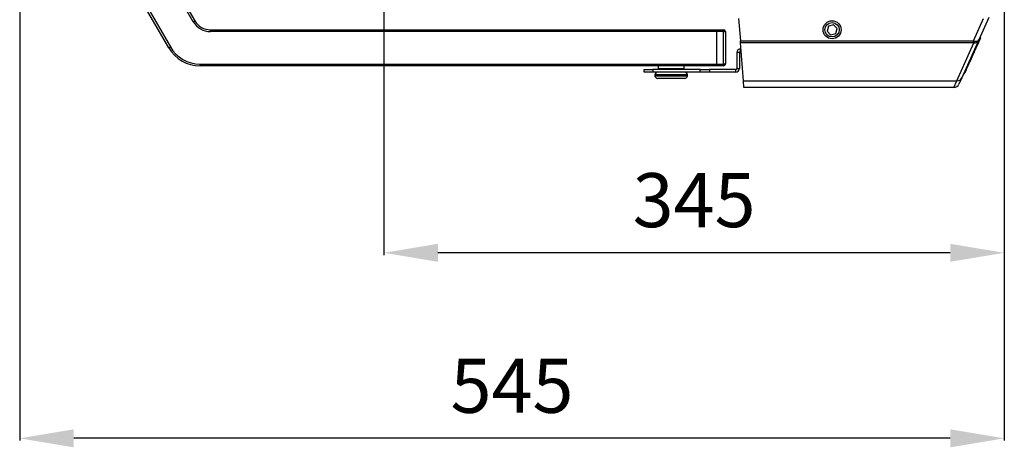
# Model space of a CAD drawing. Units: millimetres. Extents: x 2358 to 20532, y -7041 to 11120.
# Drawn here: x 4277 to 4823, y 9672 to 9909 of the extents above; entities that cross this region are included whole.
import ezdxf

# ---------------------------------------------------------------- set-up
doc = ezdxf.new("R2010")
doc.units = ezdxf.units.MM
doc.header["$PDSIZE"] = -1
doc.layers.add('0-OPISY', color=8, linetype='Continuous')
doc.styles.get("Standard").update_dxf_attribs({"font": 'arial.ttf'})
doc.dimstyles.new('ISO-25', dxfattribs={"dimtxt": 2.5, "dimasz": 2.5, "dimexe": 1.25, "dimexo": 0.625, "dimtad": 1, "dimtxsty": 'Standard', "dimcen": 2.5, "dimadec": 0, "dimazin": 0, "dimtfac": 1, "dimtmove": 0, "dimatfit": 3, "dimfxl": 1, "dimarcsym": 0})

# ---------------------------------------------------------------- blocks, each defined once
blk = doc.blocks.new('*D4')
at = {"layer": '0-OPISY', "color": 0, "lineweight": -2}
for p, q in [((4277.42, 10041.46), (4277.42, 9675.61)), ((4823.32, 9932.26), (4823.32, 9675.61)), ((4793.32, 9676.86), (4307.42, 9676.86))]:
    blk.add_line(p, q, dxfattribs=at)
at = {"layer": '0-OPISY', "color": 0}
for points in [[(4307.42, 9681.86), (4307.42, 9671.86), (4277.42, 9676.86)], [(4793.32, 9671.86), (4793.32, 9681.86), (4823.32, 9676.86)]]:
    blk.add_solid(points, dxfattribs=at)
at = {"layer": 'Defpoints', "color": 0}
for p in [(4277.42, 10042.09), (4823.32, 9932.89), (4277.42, 9676.86)]:
    blk.add_point(p, dxfattribs=at)
at = {"layer": '0-OPISY', "color": 0, "insert": (4550.37, 9702.12), "char_height": 30, "attachment_point": 5}
blk.add_mtext('545', dxfattribs=at)
blk = doc.blocks.new('*D5')
at = {"layer": '0-OPISY', "color": 0, "lineweight": -2}
for p, q in [((4479.32, 9970.32), (4479.32, 9778.54)), ((4823.32, 9932.26), (4823.32, 9778.54)), ((4793.32, 9779.79), (4509.32, 9779.79))]:
    blk.add_line(p, q, dxfattribs=at)
at = {"layer": '0-OPISY', "color": 0}
for points in [[(4509.32, 9784.79), (4509.32, 9774.79), (4479.32, 9779.79)], [(4793.32, 9774.79), (4793.32, 9784.79), (4823.32, 9779.79)]]:
    blk.add_solid(points, dxfattribs=at)
at = {"layer": 'Defpoints', "color": 0}
for p in [(4479.32, 9970.95), (4823.32, 9932.89), (4479.32, 9779.79)]:
    blk.add_point(p, dxfattribs=at)
at = {"layer": '0-OPISY', "color": 0, "insert": (4651.32, 9805.12), "char_height": 30, "attachment_point": 5}
blk.add_mtext('345', dxfattribs=at)

msp = doc.modelspace()

# ---------------------------------------------------------------- linework, layer by layer
for p, q in [((4373.67, 9908.025), (4297.896, 10039.269)), ((4298.762, 10039.769), (4374.536, 9908.525)), ((4360.102, 9893.525), (4280.102, 10032.089)), ((4280.968, 10032.589), (4360.968, 9894.025)), ((4373.67, 9908.025), (4374.536, 9908.525)), ((4676.032, 9909.771), (4676.985, 9897.322)), ((4806.256, 9897.322), (4811.866, 9909.771)), ((4814.806, 9910.336), (4809.19, 9897.872)), ((4383.196, 9902.525), (4383.196, 9903.525)), ((4383.196, 9903.525), (4663.672, 9903.525)), ((4663.672, 9903.525), (4663.672, 9902.525)), ((4663.672, 9903.525), (4667.672, 9903.525)), ((4667.672, 9903.525), (4667.672, 9902.525)), ((4725.813, 9905.599), (4725.022, 9902.822)), ((4725.022, 9902.822), (4727.03, 9900.749)), ((4728.613, 9906.301), (4725.813, 9905.599)), ((4730.621, 9904.228), (4728.613, 9906.301)), ((4729.83, 9901.452), (4730.621, 9904.228)), ((4663.672, 9902.525), (4383.196, 9902.525)), ((4663.672, 9902.525), (4663.672, 9884.525)), ((4667.672, 9902.525), (4663.672, 9902.525)), ((4667.672, 9902.525), (4668.672, 9902.525)), ((4667.672, 9884.525), (4667.672, 9902.525)), ((4668.672, 9902.525), (4668.672, 9884.525)), ((4676.985, 9897.322), (4806.256, 9897.322)), ((4677.067, 9896.253), (4676.985, 9897.322)), ((4727.03, 9900.749), (4729.83, 9901.452)), ((4809.19, 9897.872), (4799.75, 9876.924)), ((4806.256, 9896.253), (4806.256, 9897.322)), ((4810.372, 9899.126), (4809.859, 9899.357)), ((4360.102, 9893.525), (4360.968, 9894.025)), ((4806.256, 9896.253), (4677.067, 9896.253)), ((4678.678, 9875.212), (4677.067, 9896.253)), ((4677.072, 9891.525), (4677.072, 9893.025)), ((4677.072, 9893.025), (4677.314, 9893.025)), ((4797.015, 9875.212), (4806.494, 9896.247)), ((4676.472, 9890.925), (4674.972, 9890.925)), ((4674.972, 9890.925), (4674.972, 9882.125)), ((4676.472, 9890.925), (4676.472, 9882.125)), ((4677.072, 9891.525), (4677.429, 9891.525)), ((4805.49, 9888.444), (4805.034, 9888.65)), ((4805.954, 9889.322), (4805.441, 9889.553)), ((4806.145, 9889.899), (4805.69, 9890.104)), ((4377.423, 9884.525), (4663.672, 9884.525)), ((4377.423, 9883.525), (4377.423, 9884.525)), ((4663.672, 9883.525), (4377.423, 9883.525)), ((4623.622, 9880.025), (4623.622, 9881.525)), ((4623.622, 9881.525), (4628.495, 9881.525)), ((4628.495, 9881.525), (4628.495, 9880.025)), ((4654.753, 9881.525), (4628.495, 9881.525)), ((4631.372, 9883.525), (4631.372, 9881.825)), ((4645.872, 9881.825), (4631.372, 9881.825)), ((4634.622, 9881.825), (4634.622, 9881.525)), ((4642.622, 9881.525), (4642.622, 9881.825)), ((4645.872, 9881.825), (4645.872, 9883.525)), ((4654.753, 9880.025), (4654.753, 9881.525)), ((4654.753, 9881.525), (4659.879, 9881.525)), ((4659.879, 9881.525), (4659.879, 9880.025)), ((4674.372, 9881.525), (4659.879, 9881.525)), ((4663.672, 9884.525), (4663.672, 9883.525)), ((4663.672, 9884.525), (4667.672, 9884.525)), ((4667.672, 9883.525), (4663.672, 9883.525)), ((4668.672, 9884.525), (4667.672, 9884.525)), ((4667.672, 9884.525), (4667.672, 9883.525)), ((4674.372, 9881.525), (4674.372, 9880.025)), ((4674.972, 9882.125), (4676.472, 9882.125)), ((4803.413, 9883.835), (4802.957, 9884.04)), ((4803.383, 9884.985), (4803.896, 9884.754)), ((4628.495, 9880.025), (4623.622, 9880.025)), ((4654.753, 9880.025), (4628.495, 9880.025)), ((4629.622, 9878.525), (4629.622, 9878.025)), ((4630.438, 9878.525), (4629.622, 9878.525)), ((4629.622, 9878.025), (4630.438, 9878.025)), ((4647.622, 9878.525), (4630.438, 9878.525)), ((4630.438, 9878.025), (4647.622, 9878.025)), ((4631.802, 9876.525), (4631.122, 9876.525)), ((4646.122, 9876.525), (4631.802, 9876.525)), ((4647.622, 9878.025), (4647.622, 9878.525)), ((4659.879, 9880.025), (4654.753, 9880.025)), ((4674.372, 9880.025), (4659.879, 9880.025)), ((4799.75, 9876.924), (4798.116, 9873.296)), ((4800.953, 9879.593), (4801.466, 9879.362)), ((4678.678, 9875.212), (4797.015, 9875.212)), ((4678.96, 9871.529), (4678.678, 9875.212)), ((4795.38, 9871.529), (4678.96, 9871.529)), ((4795.38, 9871.529), (4797.015, 9875.212))]:
    msp.add_line(p, q)
for radius in [5, 4]:
    msp.add_circle((4727.822, 9903.525), radius)
for centre, radius, start, end in [((4383.196, 9913.525), 10, 210, 270), ((4383.196, 9913.525), 11, 210, 270), ((4667.672, 9902.525), 1, 0, 90), ((4805.277, 9897.361), 1.65, 317.53473, 353.95104), ((4377.423, 9903.525), 20, 210, 270), ((4377.423, 9903.525), 19, 210, 270), ((4677.072, 9890.925), 2.1, 90, 180), ((4677.072, 9890.925), 0.6, 90, 180), ((4667.672, 9884.525), 1, 270, 0), ((4674.372, 9882.125), 2.1, 270, 0), ((4674.372, 9882.125), 0.6, 270, 0), ((4631.122, 9878.525), 1.5, 90, 180), ((4631.122, 9878.025), 1.5, 180, 270), ((4646.122, 9878.525), 1.5, 0, 90), ((4646.122, 9878.025), 1.5, 270, 0), ((4797.083, 9878.144), 2.933, 268.66992, 335.42509), ((4795.38, 9874.529), 3, 270, 335.74288)]:
    msp.add_arc(centre, radius, start, end)
for centre, major_axis, ratio, start_param, end_param in [((4805.946, 9897.976), (2.946, -0.76), 0.1845162, 4.8652979, 5.0956673), ((4806.455, 9899.104), (2.735, -1.232), 0.9429283, 5.1274724, 6.2831853), ((4806.455, 9899.104), (2.735, -1.232), 0.5673771, 5.1274724, 6.2831853), ((4805.946, 9896.012), (1.122, 0.07), 0.205702, 1.0476572, 1.2780266)]:
    msp.add_ellipse(centre, major_axis=major_axis, ratio=ratio, start_param=start_param, end_param=end_param)
for points, knots in [([(4806.145, 9889.899), (4806.316, 9890.276), (4806.64, 9890.995), (4807.381, 9892.641), (4808.09, 9894.214), (4808.78, 9895.746), (4809.443, 9897.218), (4809.959, 9898.362), (4810.214, 9898.928), (4810.311, 9899.143), (4810.302, 9899.123), (4810.298, 9899.115)], [0, 0, 0, 0, 0.1346088, 0.2563098, 0.3807867, 0.5031436, 0.6144453, 0.7204488, 0.8068364, 0.9229686, 1, 1, 1, 1]), ([(4803.879, 9884.869), (4803.878, 9884.867), (4803.876, 9884.862), (4804.212, 9885.609), (4804.745, 9886.791), (4805.217, 9887.839), (4805.49, 9888.444)], [0, 0, 0, 0, 0.1595591, 0.3604617, 0.6305698, 1, 1, 1, 1]), ([(4805.49, 9888.444), (4805.514, 9888.498), (4805.558, 9888.594), (4805.625, 9888.745), (4805.685, 9888.877), (4805.742, 9889.002), (4805.79, 9889.11), (4805.829, 9889.196), (4805.888, 9889.328), (4805.899, 9889.352), (4805.896, 9889.344), (4805.895, 9889.343)], [0, 0, 0, 0, 0.0593249, 0.1081822, 0.1518573, 0.1963658, 0.2648611, 0.3489666, 0.4501906, 0.9039408, 1, 1, 1, 1]), ([(4805.879, 9889.309), (4805.879, 9889.307), (4805.875, 9889.298), (4805.876, 9889.3), (4806.063, 9889.717), (4806.145, 9889.899)], [0, 0, 0, 0, 0.0727682, 0.5957863, 1, 1, 1, 1]), ([(4801.411, 9879.392), (4801.412, 9879.393), (4801.414, 9879.398), (4801.454, 9879.489), (4801.525, 9879.645), (4801.734, 9880.109), (4802.161, 9881.056), (4802.795, 9882.464), (4803.351, 9883.697), (4803.656, 9884.375), (4803.735, 9884.55)], [0, 0, 0, 0, 0.0162119, 0.0478788, 0.086775, 0.1335998, 0.3435637, 0.6111899, 0.8999276, 1, 1, 1, 1])]:
    msp.add_open_spline(points, degree=3, knots=knots)

# ---------------------------------------------------------------- dimensions: what is measured, and where the dimension line sits
at = {"layer": '0-OPISY'}
for base, p2, picture, middle in [((4277.423, 9676.865), (4277.423, 10042.089), '*D4', (4550.373, 9702.12)), ((4479.322, 9779.79), (4479.322, 9970.949), '*D5', (4651.322, 9805.117))]:
    dim = msp.add_linear_dim(base=base, p1=(4823.323, 9932.885), p2=p2, dimstyle='ISO-25', override={"dimtxt": 30, "dimasz": 30, "dimgap": 10, "dimrnd": 5}, dxfattribs=at)
    dim.commit()
    dim.dimension.update_dxf_attribs({"geometry": picture, "text_midpoint": middle})

doc.saveas('drawing.dxf')
